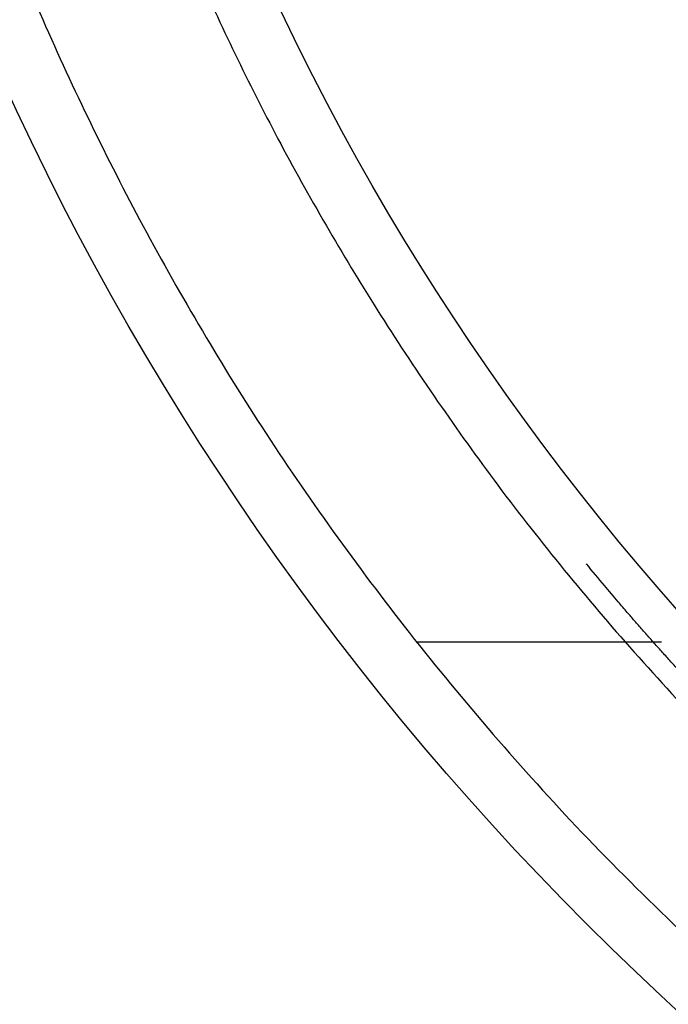
# Model space of a CAD drawing. Extents: x 208 to 1499, y 5 to 995.
# Drawn here: x 900 to 902, y 808 to 811 of the extents above; entities that cross this region are included whole.
import ezdxf

# ---------------------------------------------------------------- set-up
doc = ezdxf.new("R2010")
doc.units = 0
doc.linetypes.add('HIDDENNEW0', pattern=[4.5, 1.5, -1.5, 1.5])
doc.layers.add('MUOTOVIIVAT', color=40, linetype='HIDDENNEW0')
doc.layers.add('TANGVIIVATNONDEF', color=3, linetype='HIDDENNEW0')

msp = doc.modelspace()

# ---------------------------------------------------------------- linework, layer by layer
at = {"layer": 'MUOTOVIIVAT', "color": 40, "linetype": 'CONTINUOUS'}
msp.add_line((901.6431, 808.84469), (900.83179, 808.84469), dxfattribs=at)
for points in [[(904.24974, 814.17617, -0.0000002), (904.2148, 814.16818, 0.0000008), (904.17986, 814.16019, 0), (904.14491, 814.15219, -0.0000002), (904.10997, 814.1442)], [(904.07503, 814.1362, 0), (904.04009, 814.12821)], [(904.31962, 814.19216, 0.0000007), (904.28468, 814.18417, -0.000003)], [(899.47209, 813.1897, 0.0132292), (899.57016, 812.68054, 0.0148553), (899.70659, 812.15287, 0.0156361), (899.88419, 811.60999, 0.0164072), (900.10896, 811.05445, 0.016954), (900.38336, 810.49116, 0.0179866), (900.7138, 809.92503, 0.0186002), (901.10147, 809.36269, 0.0196024), (901.55179, 808.81172, 0.0201847), (902.06368, 808.28021, 0.0211659), (902.64035, 807.77832, 0.0216991), (903.27747, 807.31469, 0.022581), (903.9746, 806.90121, 0.0230247), (904.72363, 806.54546, 0.0237343), (905.5195, 806.25932, 0.0240537), (906.35074, 806.04736, 0.0245161), (907.20782, 805.91919, 0.0246838), (908.07747, 805.87469, 0.0248458), (908.94713, 805.91919, 0.0248445)], [(899.32795, 811.59438, 0.0184367), (899.58688, 810.92422, 0.0194777), (899.91657, 810.24161, 0.0201944), (900.32054, 809.5556, 0.0215688), (900.80797, 808.87615, 0.0223479), (901.3792, 808.21538, 0.0236524), (902.04016, 807.58796, 0.024353), (902.78587, 807.00777, 0.0255583), (903.61635, 806.49296, 0.0261393), (904.51978, 806.05623, 0.0271002), (905.48813, 805.71596, 0.0275012), (906.50333, 805.47962, 0.02809), (907.54948, 805.36126, 0.0282699), (908.60561, 805.35978, 0.0283929)], [(901.69122, 808.76047, -0.0011921), (901.66326, 808.79121, -0.0011127), (901.63567, 808.82184, -0.0012221), (901.60787, 808.85303, -0.0014475), (901.57966, 808.88503, -0.001104), (901.5533, 808.91511, -0.0003932), (901.52957, 808.94233, -0.0015398), (901.49956, 808.97743, -0.0026384), (901.45395, 809.03165, -0.0012978), (901.39457, 809.10276, -0.0006919)]]:
    msp.add_lwpolyline(points, format="xyb", dxfattribs=at)
at = {"layer": 'TANGVIIVATNONDEF', "color": 3, "linetype": 'CONTINUOUS'}
for points in [[(916.53452, 987.78059, 0), (915.76697, 988.58005)], [(918.65225, 989.36471, 0), (917.88474, 990.16416, 0), (916.87961, 991.21111)], [(932.04605, 971.62403, 0.0000002), (931.60285, 972.08567, 0.0000002), (931.15965, 972.54731, 0.0000002), (930.71645, 973.00894, 0.0000002), (930.27325, 973.47057, 0.0000002), (929.83006, 973.9322, 0.0000002), (929.38686, 974.39383, 0.0000002), (928.94367, 974.85546, 0.0000002), (928.50048, 975.31709, 0.0000001), (928.05728, 975.77871, 0.0000001), (927.61409, 976.24033, 0.0000001), (927.1709, 976.70196, 0.0000001), (926.72771, 977.16358, 0.0000001), (926.28453, 977.6252, 0.0000001), (925.84134, 978.08681, 0.0000001), (925.39815, 978.54843, 0.0000001), (924.95496, 979.01005, 0.0000001), (924.51178, 979.47166, 0.0000001), (924.06859, 979.93327, 0.0000001), (923.62541, 980.39489, 0.0000001), (923.18222, 980.8565, 0.0000001), (922.73904, 981.31811, 0.0000001), (922.29587, 981.7797, 0.0000001), (921.85268, 982.24133, 0.0000001), (921.40944, 982.703, 0.0000001), (920.96631, 983.16454, 0.0000001), (920.52336, 983.62591, 0.0000001), (920.07995, 984.08776, 0), (919.63587, 984.5503, 0), (919.19359, 985.01097, 0), (918.75395, 985.46888, 0), (918.30723, 985.93418, 0), (917.85008, 986.41034, 0), (917.42088, 986.85739)], [(1028.4989, 988.84554, -0.0000001), (1028.9972, 989.36458, -0.0000001), (1029.7647, 990.16402, -0.0000001), (1030.7699, 991.21095, 0)], [(934.16324, 973.20814, 0.0000002), (933.72006, 973.66978, 0.0000002), (933.27687, 974.13142, 0.0000002), (932.83369, 974.59305, 0.0000002), (932.39051, 975.05469, 0.0000002), (931.94733, 975.51632, 0.0000002), (931.50414, 975.97795, 0.0000002), (931.06097, 976.43958, 0.0000002), (930.61779, 976.90121, 0.0000002), (930.17461, 977.36283, 0.0000001), (929.73143, 977.82446, 0.0000001), (929.28826, 978.28608, 0.0000001), (928.84508, 978.7477, 0.0000001), (928.40191, 979.20932, 0.0000001), (927.95873, 979.67094, 0.0000001), (927.51556, 980.13256, 0.0000001), (927.07239, 980.59417, 0.0000001), (926.62922, 981.05579, 0.0000001), (926.18605, 981.5174, 0.0000001), (925.74288, 981.97902, 0.0000001), (925.29971, 982.44063, 0.0000001), (924.85654, 982.90224, 0.0000001), (924.41339, 983.36383, 0.0000001), (923.97021, 983.82546, 0.0000001), (923.52699, 984.28712, 0.0000001), (923.08388, 984.74867, 0.0000001), (922.64094, 985.21004, 0), (922.19755, 985.67188, 0), (921.75349, 986.13442, 0), (921.31122, 986.59509, 0), (920.8716, 987.05301, 0), (920.4249, 987.5183)], [(1030.6163, 987.26143, -0.0000001), (1031.1146, 987.78047, -0.0000001), (1031.8822, 988.57991, -0.0000001), (1032.8874, 989.62685, 0)], [(1013.4862, 973.20857, -0.0000001), (1013.9294, 973.67017, -0.0000001), (1014.3726, 974.13178, -0.0000001), (1014.8157, 974.59338, -0.0000001), (1015.2589, 975.05499, -0.0000001), (1015.7021, 975.51659, -0.0000001), (1016.1452, 975.9782, -0.0000001), (1016.5884, 976.4398, -0.0000001), (1017.0316, 976.9014, -0.0000001), (1017.4748, 977.36301, -0.0000001), (1017.9179, 977.82461, -0.0000001), (1018.3611, 978.28621, -0.0000001), (1018.8043, 978.74782, -0.0000001), (1019.2474, 979.20942, -0.0000001), (1019.6906, 979.67102, -0.0000001), (1020.1338, 980.13262, -0.0000001), (1020.577, 980.59422, -0.0000001), (1021.0201, 981.05583, -0.0000001), (1021.4633, 981.51743, -0.0000001), (1021.9065, 981.97903, -0.0000001), (1022.3496, 982.44063, -0.0000001), (1022.7928, 982.90223, -0.0000001), (1023.236, 983.36381, -0.0000001), (1023.6792, 983.82543, -0.0000001), (1024.1224, 984.28709, -0.0000001), (1024.5655, 984.74862, -0.0000001), (1025.0084, 985.20999, -0.0000001), (1025.4518, 985.67182, -0.0000001), (1025.8959, 986.13435, -0.0000001), (1026.3382, 986.59501, -0.0000001), (1026.7778, 987.05292, -0.0000001), (1027.2245, 987.51821, -0.0000001), (1027.6817, 987.99436, 0), (1028.1109, 988.4414)], [(1015.6031, 971.62446, -0.0000001), (1016.0463, 972.08606, -0.0000001), (1016.4895, 972.54767, -0.0000001), (1016.9327, 973.00927, -0.0000001), (1017.3758, 973.47087, -0.0000001), (1017.819, 973.93247, -0.0000001), (1018.2622, 974.39408, -0.0000001), (1018.7054, 974.85568, -0.0000001), (1019.1486, 975.31728, -0.0000001), (1019.5918, 975.77888, -0.0000001), (1020.035, 976.24049, -0.0000001), (1020.4781, 976.70209, -0.0000001), (1020.9213, 977.16369, -0.0000001), (1021.3645, 977.62529, -0.0000001), (1021.8077, 978.08689, -0.0000001), (1022.2509, 978.54849, -0.0000001), (1022.6941, 979.0101, -0.0000001), (1023.1373, 979.4717, -0.0000001), (1023.5804, 979.9333, -0.0000001), (1024.0236, 980.3949, -0.0000001), (1024.4668, 980.8565, -0.0000001), (1024.91, 981.3181, -0.0000001), (1025.3532, 981.77968, -0.0000001), (1025.7964, 982.2413, -0.0000001), (1026.2396, 982.70296, -0.0000001), (1026.6828, 983.1645, -0.0000001), (1027.1257, 983.62586, -0.0000001), (1027.5691, 984.08769, -0.0000001), (1028.0132, 984.55023, -0.0000001), (1028.4555, 985.01089, -0.0000001), (1028.8951, 985.4688, -0.0000001), (1029.3419, 985.93409, -0.0000001), (1029.799, 986.41024, -0.0000001), (1030.2282, 986.85728)]]:
    msp.add_lwpolyline(points, format="xyb", dxfattribs=at)
for radius in [9.45, 8.52]:
    msp.add_circle((908.07747, 814.59469), radius, dxfattribs=at)

doc.saveas('drawing.dxf')
